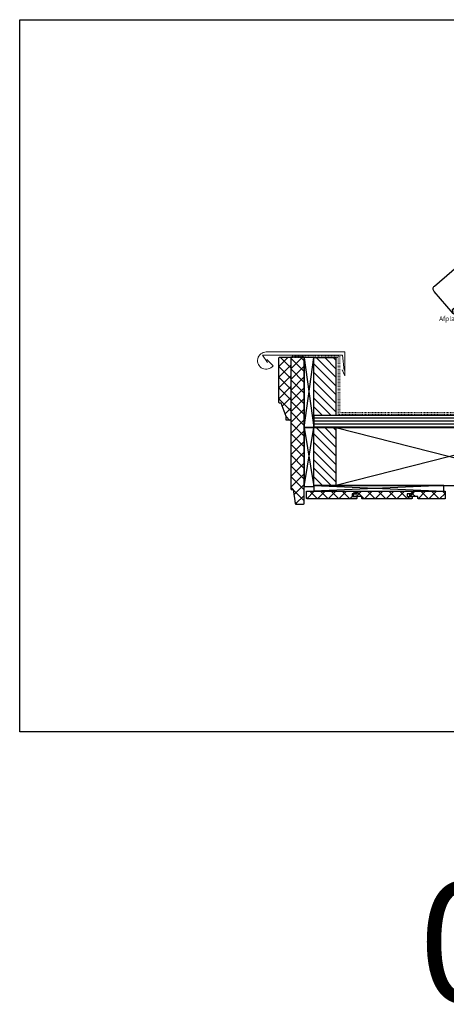
# Model space of a CAD drawing. Units: millimetres. Extents: x -78491 to 716998, y -91010 to 40334.
# Drawn here: x 40644 to 41533, y -18845 to -16792 of the extents above; entities that cross this region are included whole.
import ezdxf

# ---------------------------------------------------------------- set-up
doc = ezdxf.new("R2010")
doc.units = ezdxf.units.MM
doc.linetypes.add('UniStreepjeslijn', pattern=[3, 1.5, -1.5])
doc.layers.add('05-Onderlegger', color=21, linetype='Continuous')
doc.layers.add('14-Detail-TXT', color=7, linetype='Continuous')
doc.layers.add('Invisible', color=7, linetype='Continuous', plot=False)
doc.styles.add('StandaardTekst', font='swissl.ttf')

# ---------------------------------------------------------------- blocks, each defined once
blk = doc.blocks.new('NOVH000B')
at = {"layer": '05-Onderlegger'}
h = blk.add_hatch(color=9, dxfattribs=at)
edge = h.paths.add_edge_path()
edge.add_line((-1.2, -68.2), (-3.5, -72))
edge.add_line((-3.5, -72), (-12.2, -71.5))
edge.add_line((-12.2, -71.5), (-13.5, -62.9))
edge.add_line((-13.5, -62.9), (-8.5, -56.2))
edge.add_line((-8.5, -56.2), (319.6, -77))
edge.add_line((319.6, -77), (321.1, -73.1))
edge.add_line((321.1, -73.1), (325.2, -73.3))
edge.add_line((325.2, -73.3), (327.4, -77.5))
edge.add_line((327.4, -77.5), (347, -78.7))
edge.add_line((347, -78.7), (349.6, -74.9))
edge.add_line((349.6, -74.9), (354.4, -75.2))
edge.add_line((354.4, -75.2), (357.1, -81))
edge.add_line((357.1, -81), (353.7, -90.7))
edge.add_arc((355.2, -112.7), 22.1, 93.8866, 157.8385)
edge.add_line((334.7, -104.4), (325.9, -103.8))
edge.add_line((325.9, -103.8), (324.5, -88.8))
edge.add_line((324.5, -88.8), (68.4, -72.6))
edge.add_line((68.4, -72.6), (66, -76.4))
edge.add_line((66, -76.4), (60, -76.1))
edge.add_line((60, -76.1), (58.5, -71.9))
edge.add_line((58.5, -71.9), (37.4, -70.6))
edge.add_line((37.4, -70.6), (35.4, -74.5))
edge.add_line((35.4, -74.5), (28, -74))
edge.add_line((28, -74), (26.7, -69.9))
edge.add_line((26.7, -69.9), (-1.2, -68.2))
at = {"layer": '05-Onderlegger', "linetype": 'Continuous', "lineweight": 25}
blk.add_lwpolyline([(-13.5, -62.9), (-9.7, -2.5, -0.414214), (-1.2, 5), (291.2, -13.6)], format="xyb", dxfattribs=at)
blk.add_lwpolyline([(-1.2, -68.2), (-3.5, -72), (-12.2, -71.5), (-13.5, -62.9), (-8.5, -56.2), (319.6, -77), (321.1, -73.1), (325.2, -73.3), (327.4, -77.5), (347, -78.7), (349.6, -74.9), (354.4, -75.2), (357.1, -81), (353.7, -90.7, 0.286518), (334.7, -104.4), (325.9, -103.8), (324.5, -88.8), (68.4, -72.6), (66, -76.4), (60, -76.1), (58.5, -71.9), (37.4, -70.6), (35.4, -74.5), (28, -74), (26.7, -69.9), (-1.2, -68.2)], format="xyb", close=True, dxfattribs=at)

msp = doc.modelspace()

# ---------------------------------------------------------------- hatches: boundary and pattern name
at = {"layer": '05-Onderlegger'}
h = msp.add_hatch(dxfattribs=at)
h.set_pattern_fill('ANSI37', color=256, scale=5, style=0, double=1)
h.set_pattern_definition([(45, (41184.131, -17627.393), (-11.2253, 11.2253), []), (135, (41184.131, -17627.393), (-11.2253, -11.2253), [])])
edge = h.paths.add_edge_path()
edge.add_line((41184.131, -17590.572), (41184.299, -17497.26))
edge.add_arc((41185.799, -17497.26), 1.5, 90, 180, ccw=False)
edge.add_line((41185.799, -17495.76), (41209.299, -17495.76))
edge.add_line((41209.299, -17495.76), (41209.131, -17627.393))
edge.add_line((41209.131, -17627.393), (41200.631, -17627.393))
edge.add_arc((41200.631, -17625.893), 1.5, 180, 270, ccw=False)
edge.add_line((41199.131, -17625.893), (41199.131, -17619.393))
edge.add_line((41199.131, -17619.393), (41189.131, -17592.072))
edge.add_line((41189.131, -17592.072), (41185.631, -17592.072))
edge.add_arc((41185.631, -17590.572), 1.5, 180, 270, ccw=False)
h = msp.add_hatch(dxfattribs=at)
h.set_pattern_fill('ANSI37', color=256, scale=5, style=0, double=1)
h.set_pattern_definition([(45, (41209.131, -17812.14), (-11.2253, 11.2253), []), (135, (41209.131, -17812.14), (-11.2253, -11.2253), [])])
edge = h.paths.add_edge_path()
edge.add_line((41210.631, -17772.139), (41214.131, -17772.139))
edge.add_line((41214.131, -17772.139), (41218.131, -17800.639))
edge.add_arc((41219.631, -17800.639), 1.5, 180, 270)
edge.add_line((41219.631, -17802.139), (41235.631, -17802.139))
edge.add_arc((41235.631, -17800.639), 1.5, 270, 360)
edge.add_line((41237.131, -17800.639), (41237.299, -17497.26))
edge.add_arc((41235.799, -17497.26), 1.5, 0, 90)
edge.add_line((41235.799, -17495.76), (41209.299, -17495.76))
edge.add_line((41209.299, -17495.76), (41209.131, -17770.639))
edge.add_arc((41210.631, -17770.639), 1.5, 180, 270)
h = msp.add_hatch(dxfattribs=at)
h.set_pattern_fill('ANSI31', color=256, scale=4, angle=90, style=0)
h.set_pattern_definition([(135, (41257.131, -17617.572), (-8.9803, -8.9803), [])])
h.paths.add_polyline_path([(41257.131, -17496.572), (41303.131, -17496.572), (41303.131, -17617.572), (41257.131, -17617.572)])
h = msp.add_hatch(dxfattribs=at)
h.set_pattern_fill('UNIHOUT1', color=256, scale=0.5, angle=315, style=0, pattern_type=2)
h.set_pattern_definition([(0, (-15094.3445, -35), (2e-15, 6.25), [])])
h.paths.add_polyline_path([(41257.131, -17642.572), (41620.047, -17642.572), (41620.047, -17617.572), (41257.131, -17617.572)])
h = msp.add_hatch(dxfattribs=at)
h.set_pattern_fill('ANSI31', color=256, scale=4, angle=90, style=0)
h.set_pattern_definition([(135, (41257.131, -17763.572), (-8.9803, -8.9803), [])])
h.paths.add_polyline_path([(41257.131, -17642.572), (41303.131, -17642.572), (41303.131, -17763.572), (41257.131, -17763.572)])
h = msp.add_hatch(dxfattribs=at)
h.set_pattern_fill('ANSI37', color=256, scale=5, style=0, double=1)
h.set_pattern_definition([(45, (41242.131, -17791.572), (-11.2253, 11.2253), []), (135, (41242.131, -17791.572), (-11.2253, -11.2253), [])])
h.paths.add_polyline_path([(41242.131, -17780.572), (41242.131, -17775.572), (41347.131, -17775.572), (41347.131, -17780.572), (41337.131, -17780.572), (41337.131, -17786.572), (41347.131, -17786.572), (41347.131, -17790.572), (41346.131, -17791.572), (41243.131, -17791.572), (41242.131, -17790.572), (41242.131, -17786.572)])
h = msp.add_hatch(dxfattribs=at)
h.set_pattern_fill('ANSI37', color=256, scale=5, style=0, double=1)
h.set_pattern_definition([(45, (41340.131, -17881.572), (-11.2253, 11.2253), []), (135, (41340.131, -17881.572), (-11.2253, -11.2253), [])])
h.paths.add_polyline_path([(41347.131, -17780.572), (41347.131, -17775.572), (41462.131, -17775.572), (41462.131, -17780.572), (41452.131, -17780.572), (41452.131, -17786.572), (41462.131, -17786.572), (41462.131, -17790.572), (41461.131, -17791.572), (41358.131, -17791.572), (41357.131, -17790.572), (41357.131, -17786.572), (41340.131, -17786.572), (41340.131, -17780.572)])
h = msp.add_hatch(dxfattribs=at)
h.set_pattern_fill('ANSI37', color=256, scale=5, style=0, double=1)
h.set_pattern_definition([(45, (41227.131, -17881.572), (-11.2253, 11.2253), []), (135, (41227.131, -17881.572), (-11.2253, -11.2253), [])])
h.paths.add_polyline_path([(41464.131, -17775.572), (41464.131, -17780.572), (41457.131, -17780.572), (41457.131, -17786.572), (41474.131, -17786.572), (41474.131, -17790.572), (41475.131, -17791.572), (41530.889, -17791.572), (41530.889, -17775.572)])

# ---------------------------------------------------------------- linework, layer by layer
msp.add_line((41530.889, -17775.572), (41530.889, -17791.572), dxfattribs=at)
at = {"layer": '05-Onderlegger', "linetype": 'UniStreepjeslijn', "lineweight": 0, "flags": 128}
for points in [[(41212.131, -17496.572), (41308.131, -17496.572), (41308.131, -17614.572), (41620.047, -17614.572), (41620.047, -17436.71), (41672.404, -17384.354)], [(41212.131, -17493.572), (41311.131, -17493.572), (41311.131, -17611.572), (41617.047, -17611.572), (41617.047, -17435.214), (41667.136, -17385.401)]]:
    msp.add_lwpolyline(points, dxfattribs=at)
at = {"layer": '05-Onderlegger', "linetype": 'Continuous', "lineweight": 0, "flags": 128}
msp.add_lwpolyline([(41316.518, -17522.507), (41322.131, -17535.054), (41322.131, -17485.045), (41157.873, -17485.045, 1.60635982), (41172.131, -17514.03), (41159.487, -17500.417)], format="xyb", dxfattribs=at)
msp.add_lwpolyline([(41320.352, -17523.839), (41317.131, -17491.795), (41149.858, -17491.795), (41160.793, -17506.89)], dxfattribs=at)
at = {"layer": '05-Onderlegger'}
for points in [[(41184.131, -17590.572), (41184.299, -17497.26, -0.41421356), (41185.799, -17495.76), (41209.299, -17495.76), (41209.131, -17627.393), (41200.631, -17627.393, -0.41421356), (41199.131, -17625.893), (41199.131, -17619.393), (41189.131, -17592.072), (41185.631, -17592.072, -0.41421356)], [(41210.631, -17772.139), (41214.131, -17772.139), (41218.131, -17800.639, 0.41421356), (41219.631, -17802.139), (41235.631, -17802.139, 0.41421356), (41237.131, -17800.639), (41237.299, -17497.26, 0.41421356), (41235.799, -17495.76), (41209.299, -17495.76), (41209.131, -17770.639, 0.41421356)]]:
    msp.add_lwpolyline(points, format="xyb", close=True, dxfattribs=at)
for points in [[(41257.131, -17642.572), (41257.131, -17496.572), (41237.299, -17497.26), (41237.131, -17642.572)], [(41257.131, -17496.572), (41303.131, -17496.572), (41303.131, -17617.572), (41257.131, -17617.572)], [(41257.131, -17642.572), (41620.047, -17642.572), (41620.047, -17617.572), (41257.131, -17617.572)], [(41257.131, -17765.572), (41257.131, -17642.572), (41237.131, -17642.572), (41237.131, -17765.572)], [(41257.131, -17642.572), (41303.131, -17642.572), (41303.131, -17763.572), (41257.131, -17763.572)], [(41303.131, -17763.572), (41778.409, -17763.572), (41778.409, -17642.572), (41303.131, -17642.572)], [(41242.131, -17780.572), (41242.131, -17775.572), (41347.131, -17775.572), (41347.131, -17780.572), (41337.131, -17780.572), (41337.131, -17786.572), (41347.131, -17786.572), (41347.131, -17790.572), (41346.131, -17791.572), (41243.131, -17791.572), (41242.131, -17790.572), (41242.131, -17786.572), (41242.131, -17786.572), (41242.131, -17780.572)], [(41527.909, -17763.572), (41257.131, -17763.572), (41257.131, -17775.572), (41527.909, -17775.572)], [(41347.131, -17780.572), (41347.131, -17775.572), (41462.131, -17775.572), (41462.131, -17780.572), (41452.131, -17780.572), (41452.131, -17786.572), (41462.131, -17786.572), (41462.131, -17790.572), (41461.131, -17791.572), (41358.131, -17791.572), (41357.131, -17790.572), (41357.131, -17786.572), (41340.131, -17786.572), (41340.131, -17780.572)]]:
    msp.add_lwpolyline(points, close=True, dxfattribs=at)
for points in [[(41237.131, -17642.572), (41257.131, -17496.572), (41237.299, -17497.26), (41257.131, -17642.572)], [(41237.131, -17765.572), (41257.131, -17642.572), (41237.131, -17642.572), (41257.131, -17765.572)], [(41778.409, -17642.572), (41303.131, -17763.572)], [(41303.131, -17642.572), (41778.409, -17763.572)], [(41257.131, -17763.572), (41527.909, -17775.572), (41527.909, -17763.572), (41257.131, -17775.572)], [(41530.889, -17791.572), (41475.131, -17791.572), (41474.131, -17790.572), (41474.131, -17786.572), (41457.131, -17786.572), (41457.131, -17780.572), (41464.131, -17780.572), (41464.131, -17775.572), (41530.889, -17775.572)]]:
    msp.add_lwpolyline(points, dxfattribs=at)
at = {"layer": 'Invisible'}
msp.add_lwpolyline([(40643.831, -16792.1), (42743.831, -16792.1), (42743.831, -18277.1), (40643.831, -18277.1)], close=True, dxfattribs=at)

# ---------------------------------------------------------------- block references
at = {"layer": '05-Onderlegger', "lineweight": 13, "rotation": 44.50000128310543}
msp.add_blockref('NOVH000B', (41513.152, -17350.355), dxfattribs=at)

# ---------------------------------------------------------------- texts
at = {"layer": '14-Detail-TXT', "style": 'StandaardTekst'}
msp.add_text('Afplakken', height=10, dxfattribs=at).set_placement((41518.369, -17420.633))
at = {"layer": 'Invisible', "style": 'StandaardTekst'}
msp.add_text('01R', height=250, dxfattribs=at).set_placement((41475.724, -18841.028))

doc.saveas('drawing.dxf')
